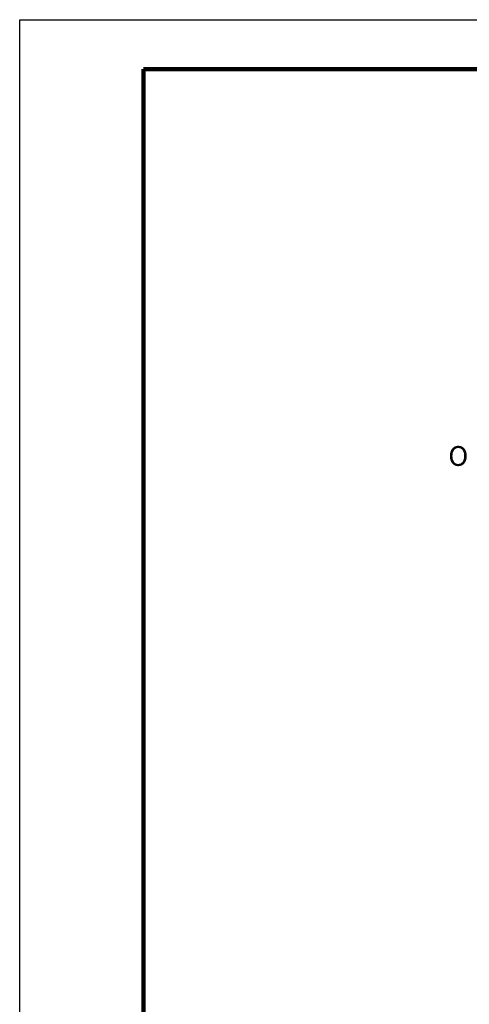
# Model space of a CAD drawing. Units: inches. Extents: x 181150 to 181800, y 1665148 to 1665443.
# Drawn here: x 181150 to 181196, y 1665343 to 1665443 of the extents above; entities that cross this region are included whole.
import ezdxf

# ---------------------------------------------------------------- set-up
doc = ezdxf.new("R2010")
doc.units = ezdxf.units.IN
doc.header["$MEASUREMENT"] = 0
doc.linetypes.add('CONTINUO', pattern=[0])
doc.linetypes.add('DASHDOTX2', pattern=[50.8, 25.4, -12.7, 0, -12.7])
for name, color, linetype in [('MARGEM 1', 1, 'Continuous'), ('SELO', 7, 'Continuous'), ('SP ESCRITURA', 5, 'DASHDOTX2')]:
    doc.layers.add(name, color=color, linetype=linetype)
doc.layers.add('MARGEM 2', color=3, linetype='Continuous', lineweight=211)
doc.layers.get('0').freeze()
doc.styles.add('arial', font='arial.ttf')
doc.styles.add('ROMANT', font='romant__.ttf', dxfattribs={"height": 0.2})
doc.dimstyles.new('MATRICULA', dxfattribs={"dimtxt": 1.5, "dimasz": 0.18, "dimexe": 0.18, "dimexo": 0.0625, "dimgap": 0.09, "dimtad": 0, "dimzin": 0, "dimdsep": 46, "dimtxsty": 'arial', "dimblk": 'OBLIQUE', "dimcen": 0.09, "dimse1": 1, "dimse2": 1, "dimsd1": 1, "dimsd2": 1, "dimaunit": 1, "dimadec": 5, "dimazin": 0, "dimtfac": 1, "dimtofl": 0, "dimtmove": 0, "dimatfit": 0, "dimfxl": 0, "dimtolj": 1, "dimtzin": 0, "dimarcsym": 0})

# ---------------------------------------------------------------- blocks, each defined once
blk = doc.blocks.new('NORTE')
at = {"style": 'ROMANT'}
blk.add_text('O', height=1.998, dxfattribs=at).set_placement((-15.245, -0.891))
blk = doc.blocks.new('*D216')
at = {"layer": 'Defpoints', "color": 0}
for p in [(181285.104, 1665402.604), (181162.885, 1665254.52), (181164.057, 1665253.568)]:
    blk.add_point(p, dxfattribs=at)
at = {"layer": 'SP ESCRITURA', "color": 0, "insert": (181223.44, 1665329.078), "char_height": 1.5, "attachment_point": 5, "rotation": 50.91676, "style": 'arial'}
blk.add_mtext('\\A1;(192.00)', dxfattribs=at)
blk = doc.blocks.new('_OBLIQUE')
at = {"color": 0, "linetype": 'ByBlock'}
blk.add_line((-0.5, -0.5), (0.5, 0.5), dxfattribs=at)

msp = doc.modelspace()

# ---------------------------------------------------------------- linework, layer by layer
at = {"layer": 'MARGEM 1', "linetype": 'CONTINUO'}
for p, q in [((181150.49406, 1665442.57526), (181714.08556, 1665442.57526)), ((181150.49406, 1665147.8205), (181150.49406, 1665442.57526))]:
    msp.add_line(p, q, dxfattribs=at)
at = {"layer": 'MARGEM 2', "linetype": 'CONTINUO'}
for p in [(181709.08556, 1665437.57526), (181162.99406, 1665152.8205)]:
    msp.add_line(p, (181162.99406, 1665437.57526), dxfattribs=at)

# ---------------------------------------------------------------- block references
at = {"layer": 'SELO', "rotation": 359.531268648608}
msp.add_blockref('NORTE', (181209.03337, 1665398.29213), dxfattribs=at)

# ---------------------------------------------------------------- dimensions: what is measured, and where the dimension line sits
at = {"layer": 'SP ESCRITURA'}
dim = msp.add_linear_dim(base=(181162.88468, 1665254.5203), p1=(181285.10356, 1665402.60415), p2=(181164.05739, 1665253.56783), angle=230.9167591, dimstyle='MATRICULA', override={"dimpost": '(<>)'}, dxfattribs=at)
dim.commit()
dim.dimension.update_dxf_attribs({"geometry": '*D216', "text_midpoint": (181223.44024, 1665329.07845), "dimtype": 161})

doc.saveas('drawing.dxf')
